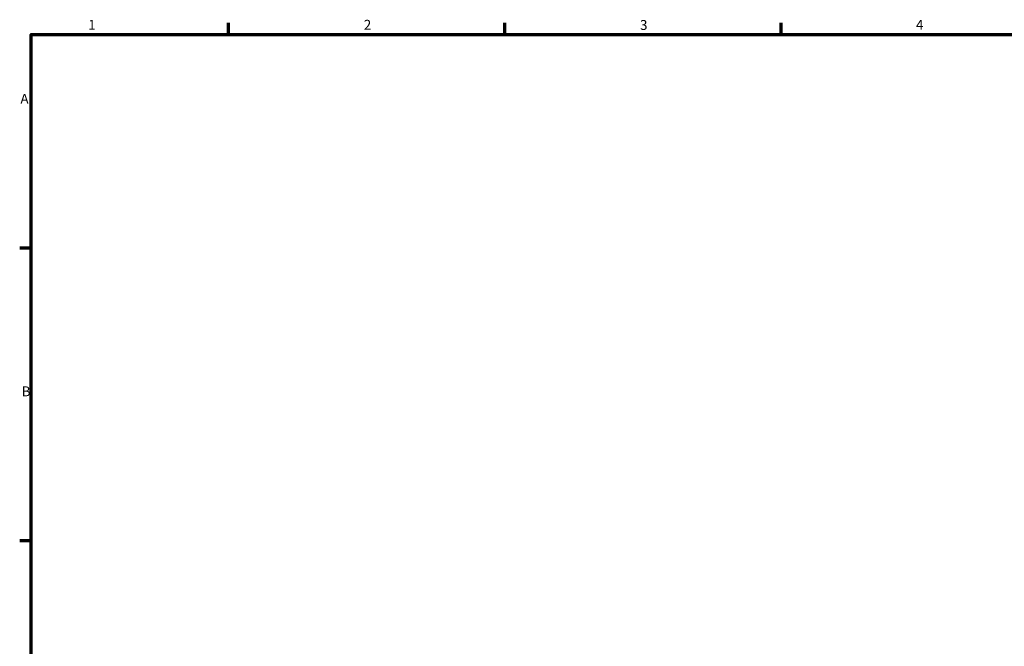
# Model space of a CAD drawing. Units: millimetres. Extents: x 0 to 902, y 0 to 831.
# Drawn here: x 17 to 267, y 419 to 578 of the extents above; entities that cross this region are included whole.
import ezdxf

# ---------------------------------------------------------------- set-up
doc = ezdxf.new("R2010")
doc.units = ezdxf.units.MM
doc.layers.add('Border (ISO)', color=7, linetype='Continuous', lineweight=70)
doc.styles.add('Note Text (ISO)', font='tahoma.ttf')

# ---------------------------------------------------------------- blocks, each defined once
blk = doc.blocks.new('Borders Default Border')
at = {"layer": 'Border (ISO)'}
for p, q in [((70.08, 574), (70.08, 576.9)), ((140.17, 574), (140.17, 576.9)), ((210.25, 574), (210.25, 576.9)), ((20, 519.75), (17.1, 519.75)), ((20, 445.5), (17.1, 445.5))]:
    blk.add_line(p, q, dxfattribs=at)
at = {"layer": 'Border (ISO)', "flags": 128}
blk.add_lwpolyline([(20, 20), (20, 574), (821, 574), (821, 20), (20, 20)], dxfattribs=at)
at = {"layer": 'Border (ISO)', "color": 232, "true_color": 0xca0064, "char_height": 2.5, "attachment_point": 7, "style": 'Note Text (ISO)'}
for s, insert in [('1', (34.48, 574.4)), ('2', (104.37, 574.4)), ('3', (174.43, 574.35)), ('4', (244.42, 574.4)), ('A', (17.29, 555.62)), ('B', (17.59, 481.38))]:
    blk.add_mtext(s, dxfattribs=dict(at, insert=insert))

msp = doc.modelspace()

# ---------------------------------------------------------------- block references
msp.add_blockref('Borders Default Border', (0, 0))

doc.saveas('drawing.dxf')
